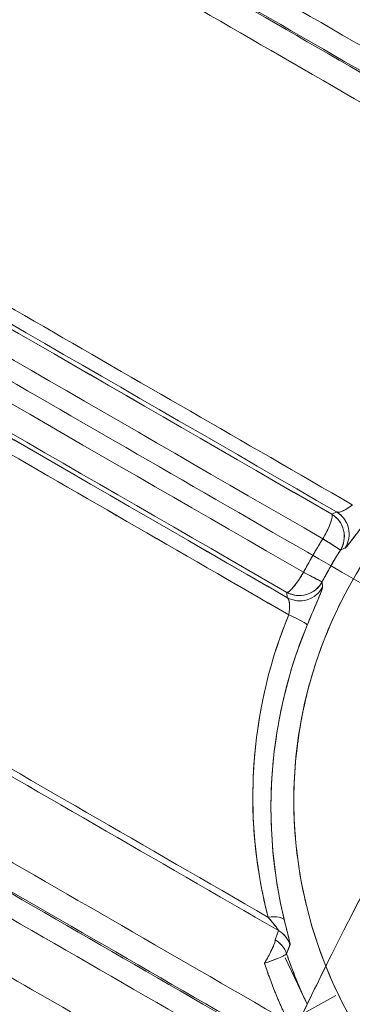
# Model space of a CAD drawing. Extents: x 0 to 1220, y -102 to 399.
# Drawn here: x 1043 to 1049, y 173 to 192 of the extents above; entities that cross this region are included whole.
import ezdxf

# ---------------------------------------------------------------- set-up
doc = ezdxf.new("R2010")
doc.units = 0
doc.header["$MEASUREMENT"] = 0
doc.header["$PDMODE"] = 64
doc.styles.get("Standard").update_dxf_attribs({"font": 'Helvetica LT 57 Condensed_0.ttf'})
doc.dimstyles.new('FEET-METERS', dxfattribs={"dimtxt": 10, "dimasz": 7, "dimexe": 3, "dimexo": 3, "dimgap": 3, "dimtad": 0, "dimtoh": 1, "dimdec": 1, "dimzin": 3, "dimdsep": 46, "dimlunit": 4, "dimtxsty": 'Standard', "dimcen": 0.09, "dimadec": 0, "dimazin": 0, "dimtfac": 2, "dimtdec": 1, "dimtofl": 0, "dimtmove": 0, "dimatfit": 3, "dimfxl": 1, "dimfrac": 2, "dimtolj": 1, "dimtzin": 3, "dimarcsym": 0})

# ---------------------------------------------------------------- blocks, each defined once
blk = doc.blocks.new('*D121')
at = {"color": 0, "lineweight": -2, "transparency": 16777216}
for p, q in [((769.37, 245.411), (769.37, 386.835)), ((1159.373, 178.295), (1159.373, 386.835)), ((776.37, 383.835), (892.205, 383.835)), ((1152.373, 383.835), (971.497, 383.835))]:
    blk.add_line(p, q, dxfattribs=at)
at = {"color": 0, "lineweight": 0, "transparency": 16777216}
for points in [[(776.37, 385.002), (776.37, 382.668), (769.37, 383.835)], [(1152.373, 385.002), (1152.373, 382.668), (1159.373, 383.835)]]:
    blk.add_solid(points, dxfattribs=at)
at = {"layer": 'Defpoints', "color": 0, "lineweight": 0, "transparency": 16777216}
for p in [(769.37, 383.835), (769.37, 242.411), (1159.373, 175.295)]:
    blk.add_point(p, dxfattribs=at)
at = {"color": 0, "lineweight": 0, "transparency": 16777216, "insert": (931.851, 383.835), "char_height": 10, "attachment_point": 5}
blk.add_mtext('\\A1;32\'-6" [9.9M]', dxfattribs=at)
blk = doc.blocks.new('new block')
at = {"color": 0, "linetype": 'Continuous', "lineweight": 0}
for p, q in [((1048.608, 182.913), (1048.701, 182.958)), ((1048.608, 182.913), (1048.701, 182.958)), ((1048.865, 182.261), (1048.774, 182.22)), ((1048.774, 182.22), (1048.85, 182.254)), ((1048.429, 181.5), (1048.419, 181.604)), ((1048.419, 181.604), (1048.428, 181.505)), ((1047.743, 181.299), (1047.735, 181.401)), ((1047.743, 181.299), (1047.735, 181.401)), ((1047.575, 174.852), (1047.512, 174.671)), ((1047.575, 174.852), (1047.512, 174.671)), ((1047.731, 174.403), (1047.797, 174.577)), ((1047.731, 174.403), (1047.792, 174.563)), ((1048.132, 173.423), (1047.702, 174.324)), ((1048.045, 173.238), (1048.684, 173.597))]:
    blk.add_line(p, q, dxfattribs=at)
blk.add_arc((1056.472, 177.363), 8.599, 60.0024, 239.9976, dxfattribs=at)
for centre, major_axis, ratio, start_param, end_param in [((1037.889, 188.093), (6.503, 11.264), 0.573576, 0.034479, 3.107988), ((1037.513, 188.31), (6.128, 10.613), 0.573576, -0.019859, 3.161452), ((1038.01, 188.023), (5.226, 9.052), 0.573576, 0.000018, 3.141574), ((1054.059, 179.864), (-29.403, 16.976), 0.000005, -1.387515, -0.959908), ((1054.065, 179.762), (-28.659, 16.546), 0.000005, -1.379207, -0.960812), ((1053.393, 178.709), (-28.13, 16.241), 0.000005, -1.38002, -0.959906), ((1052.965, 177.968), (-29.6, 17.09), 0.000005, -1.394507, -0.959908), ((1053.144, 178.278), (-28.537, 16.476), 0.000005, -1.380111, -0.959907), ((1053.144, 178.278), (-28.537, 16.476), 0.000005, -1.380109, -0.959907), ((1048.348, 182.48), (0.255, 0.438), 0.187034, -1.555617, -0.072124), ((1048.349, 182.485), (-0.141, 0.482), 0.995318, -2.410567, -0.832547), ((1050.335, 173.401), (-28.151, 16.253), 0.000001, -1.465265, -0.959953), ((1056.28, 177.474), (-4.728, -8.19), 0.981827, -1.610606, -1.531275), ((1047.977, 181.837), (0.443, -0.233), 0.007605, -1.38014, -0.052361), ((1047.976, 181.84), (0.488, 0.118), 0.995319, -2.308499, -0.730753), ((1047.206, 174.92), (0.487, 0.121), 0.322822, 0.055818, 1.1437), ((1047.322, 174.422), (-0.472, 0.166), 0.996355, -2.490284, -1.762835), ((1047.311, 174.413), (-0.483, 0.175), 0.996347, -2.468674, -1.764913), ((1047.255, 174.236), (0.255, 0.438), 0.100622, -1.555968, -0.072504), ((1047.258, 174.243), (0.473, 0.162), 0.077664, -1.503262, -0.052518)]:
    blk.add_ellipse(centre, major_axis=major_axis, ratio=ratio, start_param=start_param, end_param=end_param, dxfattribs=at)
at = {"color": 0, "linetype": 'Continuous', "lineweight": 0, "extrusion": (0, 0, -1)}
for centre, major_axis, ratio, start_param, end_param in [((1037.889, 188.093), (-6.503, -11.264), 0.573576, 0.033648, 3.107071), ((1037.887, 188.094), (-6.275, -10.869), 0.573576, -0.019746, 3.164619), ((1038.01, 188.023), (5, 8.66), 0.573576, -1.473618, 0.00349), ((1054.196, 180.1), (29.6, -17.089), 0.000005, -2.181684, -1.747122), ((1054.017, 179.79), (28.537, -16.476), 0.000005, -2.181686, -1.761479), ((1053.816, 179.331), (28.25, -16.31), 0.000005, -2.18078, -1.762476), ((1053.101, 178.205), (29.403, -16.976), 0.000005, -2.181685, -1.754181), ((1053.101, 178.205), (29.403, -16.976), 0.000005, -2.181685, -1.754081), ((1052.965, 177.969), (-29.6, 17.09), 0, -1.394476, -0.959925), ((1048.445, 182.53), (0.216, -0.451), 0.995032, -2.158808, -0.554195), ((1048.442, 182.53), (0.217, -0.453), 0.995039, -2.148606, -0.560723), ((1050.273, 173.294), (27.984, -16.156), 0.000001, -2.181631, -1.667388), ((1048.352, 182.486), (0.423, -0.267), 0.00766, -1.380145, -0.052361), ((1056.032, 177.618), (4.381, 7.588), 0.980764, -1.611227, -1.530066), ((1047.981, 181.843), (-0.252, -0.44), 0.187046, -1.5556, -0.072143), ((1047.985, 181.734), (-0.499, -0.038), 0.995033, -2.587321, -0.982992), ((1047.984, 181.737), (-0.501, -0.038), 0.99504, -2.580794, -0.993188), ((1047.666, 180.957), (0.464, -0.192), 0.099939, -1.380851, -0.05539), ((1047.668, 180.956), (0.462, -0.191), 0.100863, -1.380965, -0.052628), ((1052.318, 179.764), (-5.001, -8.662), 0.069756, 0.000182, 1.570584), ((1047.206, 174.923), (0.486, 0.119), 0.320512, -1.151248, -0.055279), ((1047.248, 174.233), (0.378, -0.347), 0.997313, -1.77039, -1.081864), ((1056.438, 177.276), (-6.786, 6.324), 0.984917, -1.189782, -1.075332), ((1056.357, 177.127), (-6.971, 6.616), 0.986472, -1.202912, -1.075976)]:
    blk.add_ellipse(centre, major_axis=major_axis, ratio=ratio, start_param=start_param, end_param=end_param, dxfattribs=at)
at = {"color": 0, "linetype": 'Continuous', "lineweight": 0}
for points, knots in [([(1043.88, 198.922), (1043.083, 199.422), (1041.148, 199.849), (1037.69, 198.686), (1034.212, 195.898), (1031.259, 191.92), (1029.291, 187.374), (1028.616, 182.969), (1029.338, 179.392), (1030.675, 177.931), (1031.506, 177.49)], [0, 0, 0, 0, 0.125, 0.25, 0.375, 0.5, 0.625, 0.75, 0.875, 0.9999999, 0.9999999, 0.9999999, 0.9999999]), ([(1043.88, 198.922), (1043.083, 199.422), (1042.116, 199.635), (1041.056, 199.548), (1039.996, 199.462), (1038.843, 199.074), (1037.687, 198.415), (1036.531, 197.757), (1035.371, 196.827), (1034.3, 195.7), (1033.228, 194.572), (1032.244, 193.246), (1031.423, 191.826), (1030.603, 190.405), (1029.947, 188.89), (1029.507, 187.398), (1029.066, 185.906), (1028.841, 184.437), (1028.848, 183.107), (1028.856, 181.776), (1029.097, 180.584), (1029.551, 179.623), (1030.006, 178.661), (1030.675, 177.93), (1031.506, 177.49)], [0, 0, 0, 0, 0.125, 0.125, 0.125, 0.25, 0.25, 0.25, 0.375, 0.375, 0.375, 0.5, 0.5, 0.5, 0.625, 0.625, 0.625, 0.75, 0.75, 0.75, 0.875, 0.875, 0.875, 1, 1, 1, 1]), ([(1042.744, 199.425), (1042.125, 199.54), (1041.447, 199.532), (1040.041, 199.27), (1039.304, 199.017), (1037.825, 198.287), (1037.071, 197.803), (1035.61, 196.649), (1034.89, 195.97), (1033.541, 194.468), (1032.899, 193.635), (1031.744, 191.878), (1031.222, 190.941), (1030.341, 189.044), (1029.974, 188.069), (1029.419, 186.154), (1029.228, 185.198), (1029.037, 183.386), (1029.036, 182.514), (1029.221, 180.927), (1029.408, 180.198), (1029.899, 179.056), (1030.176, 178.604), (1030.502, 178.223)], [0, 0, 0, 0, 3.194101, 3.194101, 6.359245, 6.359245, 9.52503, 9.52503, 12.682653, 12.682653, 15.843495, 15.843495, 19.010941, 19.010941, 22.168785, 22.168785, 25.335768, 25.335768, 28.49838, 28.49838, 31.653291, 31.653291, 34.199372, 34.199372, 34.199372, 34.199372]), ([(1044.285, 198.889), (1043.627, 199.3), (1042.323, 199.675), (1040.126, 199.382), (1038.302, 198.609), (1036.634, 197.514), (1035.055, 196.185), (1033.298, 194.255), (1031.588, 191.731), (1030.257, 188.988), (1029.463, 186.501), (1029.102, 184.469), (1028.989, 182.477), (1029.231, 180.511), (1030.076, 178.462), (1031.052, 177.52), (1031.737, 177.156)], [0, 0, 0, 0, 102.72671, 173.846875, 252.865771, 299.760917, 353.5971, 426.706965, 505.721704, 584.736442, 657.846307, 711.68249, 758.577636, 837.596532, 908.716697, 1011.443407, 1011.443407, 1011.443407, 1011.443407]), ([(1044.221, 198.856), (1043.416, 199.36), (1042.44, 199.576), (1041.37, 199.488), (1040.301, 199.4), (1039.137, 199.009), (1037.971, 198.344), (1036.804, 197.68), (1035.634, 196.742), (1034.553, 195.604), (1033.471, 194.466), (1032.478, 193.128), (1031.65, 191.695), (1030.823, 190.261), (1030.161, 188.732), (1029.716, 187.227), (1029.272, 185.721), (1029.044, 184.239), (1029.052, 182.896), (1029.059, 181.554), (1029.302, 180.351), (1029.761, 179.38), (1030.22, 178.41), (1030.895, 177.673), (1031.734, 177.228)], [0, 0, 0, 0, 0.125, 0.125, 0.125, 0.25, 0.25, 0.25, 0.375, 0.375, 0.375, 0.5, 0.5, 0.5, 0.625, 0.625, 0.625, 0.75, 0.75, 0.75, 0.875, 0.875, 0.875, 1, 1, 1, 1]), ([(1044.221, 198.856), (1043.567, 199.265), (1042.269, 199.638), (1040.083, 199.347), (1038.268, 198.577), (1036.608, 197.487), (1035.036, 196.165), (1033.288, 194.244), (1031.586, 191.732), (1030.262, 189.002), (1029.472, 186.528), (1029.112, 184.505), (1028.999, 182.523), (1029.24, 180.566), (1030.081, 178.527), (1031.052, 177.59), (1031.734, 177.228)], [0, 0, 0, 0, 102.72671, 173.846875, 252.865771, 299.760917, 353.5971, 426.706965, 505.721704, 584.736442, 657.846307, 711.68249, 758.577636, 837.596532, 908.716697, 1011.443407, 1011.443407, 1011.443407, 1011.443407]), ([(1043.008, 197.547), (1042.564, 197.804), (1041.726, 198.099), (1040.163, 198.014), (1038.763, 197.608), (1037.165, 196.766), (1035.45, 195.422), (1033.752, 193.584), (1032.239, 191.355), (1031.065, 188.93), (1030.322, 186.541), (1030.016, 184.383), (1030.086, 182.579), (1030.434, 181.163), (1031.142, 179.767), (1031.817, 179.189), (1032.26, 178.933)], [0, 0, 0, 0, 0.125, 0.1875, 0.25, 0.3125, 0.375, 0.4375, 0.5, 0.5625, 0.625, 0.6875, 0.75, 0.8125, 0.875, 1, 1, 1, 1]), ([(1043.006, 197.408), (1042.568, 197.661), (1042.015, 197.856), (1041.316, 197.893), (1040.617, 197.93), (1039.765, 197.807), (1038.777, 197.396), (1037.789, 196.985), (1036.661, 196.274), (1035.536, 195.225), (1034.974, 194.701), (1034.414, 194.095), (1033.885, 193.425), (1033.356, 192.754), (1032.858, 192.02), (1032.415, 191.253), (1031.972, 190.486), (1031.586, 189.687), (1031.27, 188.894), (1030.954, 188.101), (1030.709, 187.313), (1030.536, 186.564), (1030.19, 185.065), (1030.138, 183.734), (1030.276, 182.672), (1030.414, 181.611), (1030.734, 180.812), (1031.115, 180.225), (1031.497, 179.638), (1031.942, 179.257), (1032.38, 179.003)], [0, 0, 0, 0, 0.125, 0.125, 0.125, 0.25, 0.25, 0.25, 0.375, 0.375, 0.375, 0.4375, 0.4375, 0.4375, 0.5, 0.5, 0.5, 0.5625, 0.5625, 0.5625, 0.625, 0.625, 0.625, 0.75, 0.75, 0.75, 0.875, 0.875, 0.875, 1, 1, 1, 1]), ([(1043.006, 197.408), (1042.568, 197.661), (1041.739, 197.953), (1040.194, 197.87), (1038.81, 197.468), (1037.23, 196.635), (1035.534, 195.307), (1033.855, 193.489), (1032.359, 191.285), (1031.199, 188.888), (1030.464, 186.526), (1030.161, 184.393), (1030.23, 182.608), (1030.575, 181.208), (1031.275, 179.829), (1031.942, 179.257), (1032.38, 179.003)], [0.0000002, 0.0000002, 0.0000002, 0.0000002, 0.125, 0.1875, 0.25, 0.3125, 0.375, 0.4375, 0.5, 0.5625, 0.625, 0.6875, 0.75, 0.8125, 0.875, 1, 1, 1, 1]), ([(1043.234, 197.146), (1042.8, 197.397), (1042.253, 197.589), (1041.561, 197.626), (1040.87, 197.662), (1040.027, 197.541), (1039.049, 197.134), (1038.072, 196.727), (1036.956, 196.024), (1035.843, 194.987), (1035.287, 194.468), (1034.733, 193.868), (1034.21, 193.205), (1033.687, 192.542), (1033.193, 191.815), (1032.755, 191.057), (1032.317, 190.298), (1031.935, 189.508), (1031.622, 188.723), (1031.309, 187.938), (1031.067, 187.159), (1030.896, 186.417), (1030.554, 184.935), (1030.503, 183.617), (1030.639, 182.567), (1030.775, 181.517), (1031.092, 180.727), (1031.469, 180.146), (1031.847, 179.565), (1032.287, 179.188), (1032.721, 178.937)], [0, 0, 0, 0, 0.125, 0.125, 0.125, 0.25, 0.25, 0.25, 0.375, 0.375, 0.375, 0.4375, 0.4375, 0.4375, 0.5, 0.5, 0.5, 0.5625, 0.5625, 0.5625, 0.625, 0.625, 0.625, 0.75, 0.75, 0.75, 0.875, 0.875, 0.875, 1, 1, 1, 1]), ([(1032.721, 178.937), (1031.983, 179.361), (1031.06, 180.487), (1030.541, 182.731), (1030.565, 185.066), (1031.201, 187.909), (1032.654, 191.115), (1034.704, 193.977), (1036.848, 195.949), (1038.859, 197.137), (1041.061, 197.81), (1042.498, 197.573), (1043.234, 197.146)], [0, 0, 0, 0, 112.691443, 180.679546, 242.395629, 328.011639, 418.341492, 508.671344, 594.287354, 656.003437, 723.99154, 836.682983, 836.682983, 836.682983, 836.682983]), ([(1032.784, 178.971), (1032.051, 179.392), (1031.132, 180.512), (1030.617, 182.743), (1030.64, 185.064), (1031.272, 187.891), (1032.717, 191.079), (1034.756, 193.924), (1036.887, 195.885), (1038.886, 197.066), (1041.076, 197.735), (1042.505, 197.499), (1043.236, 197.075)], [0, 0, 0, 0, 112.691443, 180.679546, 242.395629, 328.011639, 418.341492, 508.671344, 594.287354, 656.003437, 723.99154, 836.682983, 836.682983, 836.682983, 836.682983]), ([(1043.01, 196.683), (1042.847, 196.777), (1042.591, 196.897), (1042.319, 196.984), (1042.135, 197.035), (1042.04, 197.057), (1041.752, 197.113), (1041.555, 197.135), (1041.149, 197.15), (1040.942, 197.143), (1040.302, 197.077), (1039.862, 196.976), (1038.953, 196.657), (1038.495, 196.443), (1037.571, 195.906), (1037.112, 195.587), (1036.43, 195.034), (1036.094, 194.742), (1035.766, 194.426), (1035.549, 194.21), (1035.441, 194.099), (1035.12, 193.76), (1034.807, 193.408), (1034.456, 192.974), (1034.308, 192.783), (1034.211, 192.655), (1034.162, 192.59), (1033.728, 192.004), (1033.371, 191.459), (1033.042, 190.89)], [0, 0, 0, 0, 0.0625, 0.09375, 0.09375, 0.125, 0.125, 0.1875, 0.1875, 0.25, 0.25, 0.375, 0.375, 0.5, 0.5, 0.625, 0.625, 0.6875, 0.71875, 0.71875, 0.75, 0.75, 0.8125, 0.84375, 0.859375, 0.859375, 0.875, 0.875, 1, 1, 1, 1]), ([(1063.919, 173.063), (1063.91, 173.048), (1063.627, 172.562), (1063.297, 172.104), (1062.926, 171.68), (1062.553, 171.258), (1062.14, 170.873), (1061.693, 170.53), (1061.245, 170.189), (1060.764, 169.892), (1060.259, 169.643), (1059.754, 169.396), (1059.224, 169.198), (1058.68, 169.053), (1057.572, 168.759), (1055.281, 168.625), (1053.13, 169.363), (1052.157, 169.925), (1051.67, 170.208), (1051.212, 170.539), (1050.789, 170.91), (1050.367, 171.282), (1049.982, 171.696), (1049.639, 172.142), (1049.308, 172.576), (1049.01, 173.056), (1048.767, 173.544), (1048.518, 174.049), (1048.318, 174.577), (1048.17, 175.121), (1048.024, 175.665), (1047.931, 176.222), (1047.892, 176.783), (1047.855, 177.345), (1047.872, 177.91), (1047.944, 178.468), (1048.017, 179.027), (1048.144, 179.577), (1048.323, 180.111), (1048.504, 180.644), (1048.736, 181.159), (1049.016, 181.648), (1049.297, 182.135), (1049.625, 182.596), (1049.995, 183.02), (1050.366, 183.443), (1050.777, 183.831), (1051.223, 184.175), (1051.67, 184.518), (1052.149, 184.818), (1052.653, 185.068), (1053.158, 185.317), (1053.686, 185.518), (1054.229, 185.665), (1054.773, 185.811), (1055.33, 185.905), (1055.892, 185.943), (1056.454, 185.98), (1057.018, 185.963), (1057.577, 185.892), (1058.153, 185.816), (1058.703, 185.687), (1059.769, 185.325), (1060.284, 185.092), (1060.772, 184.811)], [308.291639, 308.291639, 308.291639, 308.291639, 309.485334, 346.816692, 346.816692, 348.020522, 385.35188, 385.35188, 386.55571, 423.887068, 423.887068, 425.090898, 462.422256, 462.422256, 463.647659, 540.873299, 616.563008, 616.563008, 617.766838, 655.098196, 655.098196, 656.302026, 693.633384, 693.633384, 694.837214, 730.964743, 732.168573, 732.168573, 769.499931, 770.703761, 770.703761, 808.035119, 809.238949, 809.238949, 846.570307, 847.774137, 847.774137, 885.105495, 886.309325, 886.309325, 923.640683, 924.844512, 924.844512, 962.175871, 963.379701, 963.379701, 1000.711059, 1001.914889, 1001.914889, 1039.246247, 1040.450077, 1040.450077, 1077.781435, 1078.985265, 1078.985265, 1116.316623, 1117.520453, 1117.520453, 1154.851811, 1156.055641, 1156.055641, 1194.590829, 1194.590829, 1233.126017, 1233.126017, 1233.126017, 1233.126017]), ([(1049.005, 183.097), (1048.952, 183.056), (1048.825, 182.964), (1048.733, 182.942), (1048.698, 182.959)], [-19.935625, -19.935625, -19.935625, -19.935625, -10.190644, -0.039001, -0.039001, -0.039001, -0.039001]), ([(1048.608, 182.913), (1048.61, 182.91), (1048.612, 182.907), (1048.616, 182.892), (1048.616, 182.875), (1048.609, 182.826), (1048.599, 182.789), (1048.567, 182.703), (1048.546, 182.653), (1048.501, 182.561), (1048.48, 182.52), (1048.45, 182.466), (1048.442, 182.452), (1048.434, 182.439)], [0, 0, 0, 0, 0.0625, 0.0625, 0.25, 0.25, 0.5, 0.5, 0.75, 0.75, 0.9375, 0.9375, 1, 1, 1, 1]), ([(1048.774, 182.22), (1048.782, 182.232), (1048.789, 182.245), (1048.817, 182.3), (1048.833, 182.347), (1048.854, 182.462), (1048.852, 182.533), (1048.82, 182.669), (1048.789, 182.733), (1048.718, 182.826), (1048.683, 182.861), (1048.634, 182.897), (1048.621, 182.905), (1048.608, 182.913)], [0, 0, 0, 0, 0.0625, 0.0625, 0.25, 0.25, 0.5, 0.5, 0.75, 0.75, 0.9375, 0.9375, 1, 1, 1, 1]), ([(1048.85, 182.254), (1048.858, 182.257), (1048.866, 182.257), (1048.886, 182.278), (1048.907, 182.299), (1048.94, 182.34), (1048.983, 182.397), (1049.029, 182.456), (1049.086, 182.532), (1049.149, 182.617), (1049.213, 182.701), (1049.284, 182.794), (1049.355, 182.887)], [0, 0, 0, 0, 8.540122, 8.540122, 8.540122, 17.079995, 17.079995, 17.079995, 25.923931, 25.923931, 25.923931, 34.767866, 34.767866, 34.767866, 34.767866]), ([(1048.865, 182.26), (1048.882, 182.267), (1048.997, 182.412), (1049.229, 182.724), (1049.355, 182.887)], [0.231816, 0.231816, 0.231816, 0.231816, 10.190644, 19.934998, 19.934998, 19.934998, 19.934998]), ([(1048.774, 182.22), (1048.774, 182.22), (1048.773, 182.221), (1048.767, 182.225), (1048.759, 182.23), (1048.729, 182.25), (1048.704, 182.266), (1048.64, 182.307), (1048.602, 182.332), (1048.531, 182.377), (1048.498, 182.398), (1048.455, 182.425), (1048.445, 182.432), (1048.434, 182.439)], [0, 0, 0, 0, 0.0625, 0.0625, 0.25, 0.25, 0.5, 0.5, 0.75, 0.75, 0.9375, 0.9375, 1, 1, 1, 1]), ([(1047.735, 181.401), (1047.739, 181.401), (1047.742, 181.401), (1047.757, 181.405), (1047.772, 181.413), (1047.811, 181.444), (1047.838, 181.471), (1047.897, 181.542), (1047.929, 181.585), (1047.986, 181.67), (1048.011, 181.709), (1048.043, 181.762), (1048.051, 181.776), (1048.059, 181.789)], [0, 0, 0, 0, 0.0625, 0.0625, 0.25, 0.25, 0.5, 0.5, 0.75, 0.75, 0.9375, 0.9375, 1, 1, 1, 1]), ([(1048.419, 181.604), (1048.418, 181.604), (1048.417, 181.605), (1048.411, 181.608), (1048.402, 181.612), (1048.37, 181.628), (1048.343, 181.642), (1048.276, 181.676), (1048.236, 181.697), (1048.16, 181.736), (1048.126, 181.754), (1048.081, 181.777), (1048.07, 181.783), (1048.059, 181.789)], [0, 0, 0, 0, 0.0625, 0.0625, 0.25, 0.25, 0.5, 0.5, 0.75, 0.75, 0.9375, 0.9375, 1, 1, 1, 1]), ([(1047.735, 181.401), (1047.748, 181.394), (1047.762, 181.387), (1047.818, 181.363), (1047.865, 181.349), (1047.981, 181.335), (1048.052, 181.34), (1048.186, 181.38), (1048.249, 181.414), (1048.338, 181.49), (1048.37, 181.527), (1048.404, 181.578), (1048.412, 181.591), (1048.419, 181.604)], [0, 0, 0, 0, 0.0625, 0.0625, 0.25, 0.25, 0.5, 0.5, 0.75, 0.75, 0.9375, 0.9375, 1, 1, 1, 1]), ([(1048.13, 180.767), (1048.209, 180.958), (1048.363, 181.315), (1048.432, 181.487), (1048.429, 181.506)], [0.000568, 0.000568, 0.000568, 0.000568, 9.745586, 19.705583, 19.705583, 19.705583, 19.705583]), ([(1048.131, 180.767), (1048.172, 180.868), (1048.213, 180.966), (1048.252, 181.056), (1048.35, 181.288), (1048.428, 181.467), (1048.429, 181.5)], [0, 0, 0, 0, 8.09488, 8.09488, 8.09488, 29.011183, 29.011183, 29.011183, 29.011183]), ([(1047.74, 181.3), (1047.772, 181.279), (1047.8, 181.188), (1047.783, 181.033), (1047.774, 180.966)], [-19.898361, -19.898361, -19.898361, -19.898361, -9.745586, 0, 0, 0, 0]), ([(1047.372, 175.113), (1047.22, 175.704), (1047.125, 176.314), (1047.091, 176.933), (1047.018, 178.278), (1047.241, 179.674), (1047.773, 180.966)], [0.001077, 0.001077, 0.001077, 0.001077, 48.532829, 48.532829, 48.532829, 153.94112, 153.94112, 153.94112, 153.94112]), ([(1047.372, 175.111), (1047.132, 176.056), (1047.048, 176.966), (1047.087, 177.842), (1047.092, 177.971), (1047.101, 178.1), (1047.112, 178.229), (1047.194, 179.191), (1047.42, 180.109), (1047.773, 180.967)], [0.000039, 0.000039, 0.000039, 0.000039, 68.933812, 68.933812, 68.933812, 79.157859, 79.157859, 79.157859, 155.829313, 155.829313, 155.829313, 155.829313]), ([(1047.666, 175.147), (1047.415, 176.233), (1047.357, 177.391), (1047.522, 178.542), (1047.63, 179.296), (1047.833, 180.046), (1048.131, 180.767)], [0, 0, 0, 0, 90.624372, 90.624372, 90.624372, 150.026334, 150.026334, 150.026334, 150.026334]), ([(1048.13, 180.767), (1047.608, 179.502), (1047.38, 178.138), (1047.437, 176.826), (1047.464, 176.221), (1047.549, 175.626), (1047.689, 175.05)], [0, 0, 0, 0, 104.523023, 104.523023, 104.523023, 152.723926, 152.723926, 152.723926, 152.723926]), ([(1047.575, 174.852), (1047.584, 174.85), (1047.531, 174.922), (1047.428, 175.045), (1047.369, 175.113)], [-14.782879, -14.782879, -14.782879, -14.782879, -8.329764, 0, 0, 0, 0]), ([(1047.792, 174.563), (1047.795, 174.567), (1047.799, 174.569), (1047.798, 174.588), (1047.796, 174.608), (1047.787, 174.65), (1047.774, 174.708), (1047.76, 174.766), (1047.741, 174.839), (1047.721, 174.919), (1047.714, 174.949), (1047.706, 174.981), (1047.698, 175.013), (1047.687, 175.057), (1047.677, 175.102), (1047.666, 175.147)], [0, 0, 0, 0, 6.482793, 6.482793, 6.482793, 13.55443, 13.55443, 13.55443, 20.625798, 20.625798, 20.625798, 23.351206, 23.351206, 23.351206, 27.108622, 27.108622, 27.108622, 27.108622]), ([(1047.689, 175.05), (1047.718, 174.93), (1047.773, 174.719), (1047.802, 174.584), (1047.798, 174.575)], [0, 0, 0, 0, 8.329764, 14.708738, 14.708738, 14.708738, 14.708738]), ([(1047.512, 174.671), (1047.513, 174.669), (1047.513, 174.667), (1047.513, 174.654), (1047.509, 174.64), (1047.494, 174.594), (1047.481, 174.56), (1047.442, 174.477), (1047.419, 174.429), (1047.371, 174.339), (1047.349, 174.298), (1047.318, 174.244), (1047.31, 174.231), (1047.303, 174.217)], [0, 0, 0, 0, 0.0625, 0.0625, 0.25, 0.25, 0.5, 0.5, 0.75, 0.75, 0.9375, 0.9375, 1, 1, 1, 1]), ([(1047.731, 174.403), (1047.729, 174.41), (1047.726, 174.417), (1047.716, 174.444), (1047.706, 174.464), (1047.681, 174.509), (1047.664, 174.534), (1047.627, 174.58), (1047.606, 174.601), (1047.566, 174.635), (1047.549, 174.648), (1047.524, 174.664), (1047.518, 174.668), (1047.512, 174.671)], [0, 0, 0, 0, 0.0625, 0.0625, 0.25, 0.25, 0.5, 0.5, 0.75, 0.75, 0.9375, 0.9375, 1, 1, 1, 1]), ([(1047.731, 174.403), (1047.731, 174.402), (1047.73, 174.4), (1047.724, 174.394), (1047.714, 174.387), (1047.677, 174.366), (1047.645, 174.35), (1047.563, 174.315), (1047.514, 174.295), (1047.422, 174.26), (1047.382, 174.245), (1047.329, 174.226), (1047.316, 174.222), (1047.303, 174.217)], [0, 0, 0, 0, 0.0625, 0.0625, 0.25, 0.25, 0.5, 0.5, 0.75, 0.75, 0.9375, 0.9375, 1, 1, 1, 1]), ([(1036.316, 173.991), (1037.703, 173.19), (1040.74, 171.437), (1044.087, 169.504), (1045.776, 168.529)], [0, 0, 0, 0, 148.724295, 297.448583, 297.448583, 297.448583, 297.448583]), ([(1036.626, 173.75), (1037.925, 173), (1040.853, 171.309), (1044.069, 169.453), (1045.753, 168.48)], [10.896055, 10.896055, 10.896055, 10.896055, 148.724295, 297.448583, 297.448583, 297.448583, 297.448583]), ([(1045.642, 168.245), (1044.458, 168.928), (1043.278, 169.609), (1040.979, 170.936), (1039.851, 171.588), (1037.935, 172.694), (1037.121, 173.164), (1036.35, 173.609)], [0, 0, 0, 0, 4.10858, 4.10858, 8.246225, 8.246225, 11.504295, 11.504295, 11.504295, 11.504295])]:
    blk.add_open_spline(points, degree=3, knots=knots, dxfattribs=at)
for points, degree in [([(1043.76, 198.851), (1042.97, 199.346), (1041.055, 199.769), (1037.63, 198.618), (1034.187, 195.857), (1031.263, 191.918), (1029.314, 187.417), (1028.645, 183.054), (1029.36, 179.513), (1030.684, 178.066), (1031.508, 177.629)], 3), ([(1042.884, 195.617), (1044.841, 194.487), (1049.128, 192.012), (1053.852, 189.284), (1056.234, 187.909)], 3), ([(1042.751, 195.206), (1044.698, 194.081), (1048.963, 191.619), (1053.663, 188.906), (1056.033, 187.537)], 3), ([(1042.751, 195.206), (1044.698, 194.082), (1048.963, 191.619), (1053.663, 188.906), (1056.033, 187.537)], 3), ([(1042.916, 195.075), (1044.84, 193.964), (1049.054, 191.531), (1053.698, 188.85), (1056.04, 187.498)], 3), ([(1042.916, 195.075), (1044.84, 193.964), (1049.054, 191.531), (1053.698, 188.85), (1056.04, 187.498)], 3), ([(1042.9, 194.509), (1044.794, 193.416), (1048.943, 191.02), (1053.514, 188.381), (1055.82, 187.05)], 3), ([(1038.187, 187.92), (1038.481, 188.431), (1039.145, 189.46), (1040.348, 190.936), (1041.717, 192.238), (1043.177, 193.263), (1044.636, 193.935), (1046.002, 194.222), (1047.202, 194.142), (1047.861, 193.882), (1048.154, 193.713)], 3), ([(1048.154, 193.713), (1047.861, 193.882), (1047.202, 194.142), (1046.002, 194.222), (1044.636, 193.935), (1043.177, 193.263), (1041.717, 192.238), (1040.348, 190.936), (1039.145, 189.46), (1038.481, 188.431), (1038.187, 187.92)], 3), ([(1048.154, 193.713), (1049.48, 192.947), (1052.438, 191.24), (1055.701, 189.355), (1057.317, 188.423)], 3), ([(1048.154, 193.713), (1049.48, 192.947), (1052.438, 191.24), (1055.701, 189.355), (1057.317, 188.423)], 3), ([(1038.187, 187.92), (1040.145, 186.79), (1044.51, 184.269), (1049.328, 181.488), (1051.713, 180.111)], 3), ([(1038.187, 187.92), (1040.145, 186.79), (1044.51, 184.269), (1049.328, 181.488), (1051.713, 180.111)], 3), ([(1049.005, 183.097), (1048.888, 183.01), (1048.771, 182.926), (1048.698, 182.96)], 3), ([(1048.059, 181.789), (1048.234, 182.121), (1048.434, 182.439)], 2), ([(1048.419, 181.604), (1048.584, 181.919), (1048.774, 182.22)], 2), ([(1047.74, 181.3), (1047.806, 181.254), (1047.791, 181.11), (1047.774, 180.966)], 3), ([(1034.839, 180.547), (1036.733, 179.453), (1040.882, 177.058), (1045.453, 174.419), (1047.758, 173.088)], 3), ([(1034.16, 180.328), (1036.108, 179.204), (1040.373, 176.741), (1045.072, 174.028), (1047.443, 172.659)], 3), ([(1034.16, 180.328), (1036.108, 179.204), (1040.373, 176.741), (1045.072, 174.028), (1047.443, 172.659)], 3), ([(1034.357, 180.25), (1036.281, 179.139), (1040.495, 176.706), (1045.139, 174.025), (1047.481, 172.673)], 3), ([(1034.357, 180.25), (1036.281, 179.139), (1040.495, 176.706), (1045.139, 174.025), (1047.481, 172.673)], 3), ([(1033.87, 180.008), (1035.827, 178.878), (1040.115, 176.402), (1044.839, 173.675), (1047.222, 172.299)], 3), ([(1047.317, 171.102), (1047.281, 171.123), (1047.26, 171.256), (1047.411, 171.781), (1047.767, 172.651), (1048.325, 173.843), (1049.055, 175.29), (1049.905, 176.891), (1050.813, 178.538), (1051.418, 179.601), (1051.713, 180.111)], 3), ([(1038.154, 176.392), (1039.48, 175.626), (1042.438, 173.919), (1045.701, 172.035), (1047.317, 171.102)], 3), ([(1038.154, 176.392), (1039.48, 175.626), (1042.438, 173.919), (1045.701, 172.035), (1047.317, 171.102)], 3), ([(1047.575, 174.852), (1047.588, 174.851), (1047.506, 174.954), (1047.369, 175.113)], 3), ([(1047.731, 174.403), (1047.903, 173.902), (1048.131, 173.423)], 2), ([(1047.303, 174.217), (1047.496, 173.639), (1047.76, 173.09)], 2), ([(1036.654, 173.794), (1037.98, 173.028), (1040.938, 171.321), (1044.201, 169.437), (1045.817, 168.504)], 3), ([(1036.654, 173.794), (1037.98, 173.028), (1040.938, 171.321), (1044.201, 169.437), (1045.817, 168.504)], 3)]:
    blk.add_open_spline(points, degree=degree, dxfattribs=at)
blk = doc.blocks.new('b505256')
at = {"lineweight": 0}
blk.add_blockref('new block', (439.719, 361.197), dxfattribs=at)

msp = doc.modelspace()

# ---------------------------------------------------------------- block references
at = {"lineweight": 0}
msp.add_blockref('b505256', (-439.719, -361.197), dxfattribs=at)

# ---------------------------------------------------------------- dimensions: what is measured, and where the dimension line sits
dim = msp.add_linear_dim(base=(769.37, 383.835), p1=(1159.373, 175.295), p2=(769.37, 242.411), dimstyle='FEET-METERS', dxfattribs=at)
dim.commit()
dim.dimension.update_dxf_attribs({"geometry": '*D121', "text_midpoint": (931.851, 383.835), "dimtype": 160})

doc.saveas('drawing.dxf')
